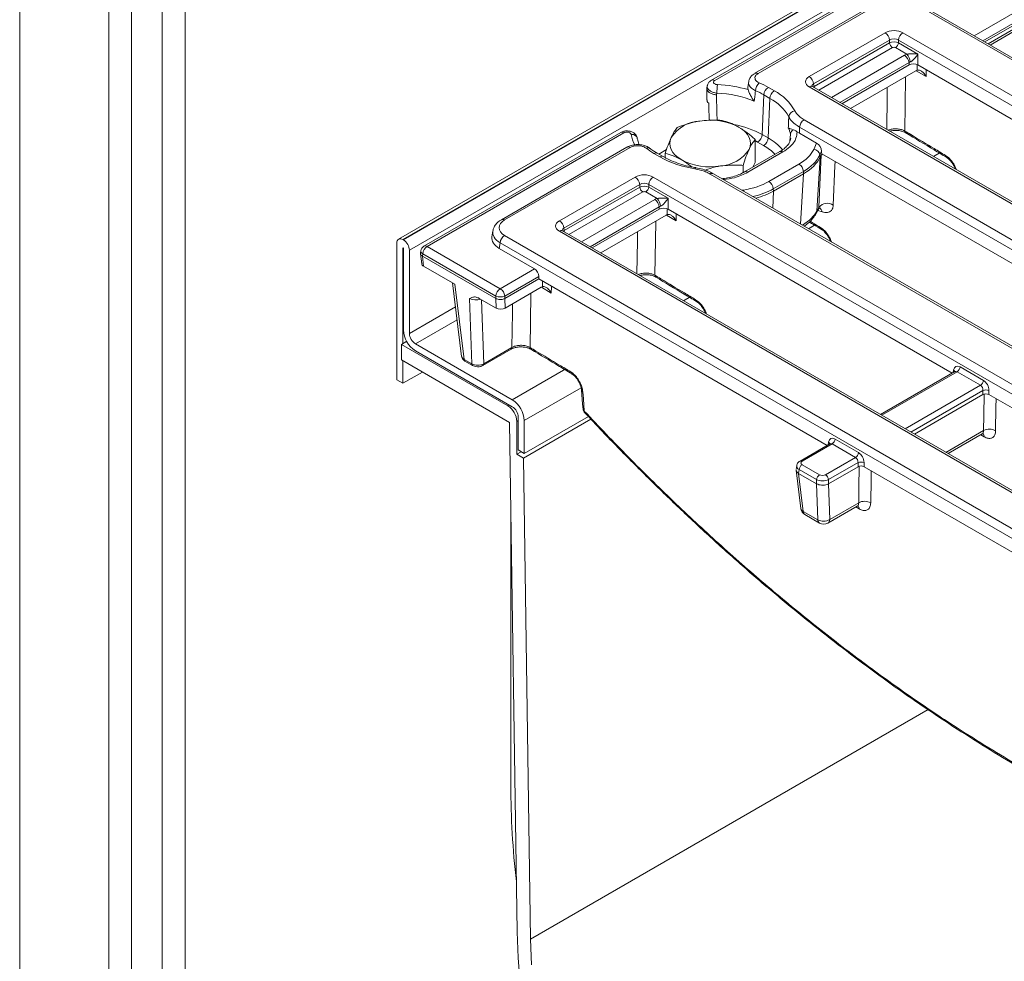
# Model space of a CAD drawing. Units: millimetres. Extents: x -650 to 6636, y -324 to 3696.
# Drawn here: x 2299 to 2686, y 1062 to 1432 of the extents above; entities that cross this region are included whole.
import ezdxf

# ---------------------------------------------------------------- set-up
doc = ezdxf.new("R2010")
doc.units = ezdxf.units.MM
doc.header["$LTSCALE"] = 10

msp = doc.modelspace()

# ---------------------------------------------------------------- linework, layer by layer
at = {"color": 7, "linetype": 'Continuous', "lineweight": 15}
for p, q in [((3625.561, 2024.981), (2448.228, 1345.321)), ((3627.227, 2024.816), (2449.895, 1345.156)), ((2450.13, 1345.02), (3627.463, 2024.68)), ((3629.82, 2020.597), (2452.487, 1340.937)), ((2928.397, 1614.004), (2571.228, 1407.814)), ((2929.647, 1613.88), (2572.478, 1407.691)), ((2299.259, 1606.407), (2299.259, 994.896)), ((2334.259, 994.896), (2334.259, 1606.407)), ((2343.259, 994.896), (2343.259, 1606.407)), ((2355.259, 1606.407), (2355.259, 994.896)), ((2364.259, 1606.407), (2364.259, 994.896)), ((2637.62, 1438.981), (2588.274, 1410.495)), ((2638.869, 1438.858), (2589.524, 1410.371)), ((3054.149, 1205.222), (2649.436, 1438.858)), ((3055.399, 1205.346), (2650.686, 1438.981)), ((2678.695, 1422.812), (2706.81, 1439.043)), ((2680.785, 1421.605), (2706.979, 1436.727)), ((2609.62, 1409.214), (2639.452, 1426.436)), ((2646.496, 1426.436), (3032.631, 1203.525)), ((2641.213, 1423.556), (2611.381, 1406.334)), ((2611.529, 1405.357), (2641.213, 1422.494)), ((2641.213, 1422.494), (2641.213, 1423.556)), ((2648.031, 1417.993), (2643.561, 1420.573)), ((3030.87, 1200.645), (2644.735, 1423.556)), ((2644.735, 1423.556), (2644.735, 1422.494)), ((2644.735, 1422.494), (2652.395, 1418.071)), ((2652.395, 1418.071), (2652.395, 1413.76)), ((2622.519, 1398.547), (2648.873, 1413.76)), ((2648.873, 1413.76), (2648.873, 1414.694)), ((2763.98, 1349.344), (2652.395, 1413.76)), ((2625.87, 1396.612), (2651.57, 1411.448)), ((2651.57, 1411.448), (2652.046, 1411.67)), ((2569.573, 1405.706), (2569.374, 1404.687)), ((2585.871, 1407.371), (2585.54, 1404.918)), ((2995.755, 1182.237), (2609.62, 1405.148)), ((2997.005, 1182.36), (2610.87, 1405.272)), ((2611.381, 1406.334), (2611.529, 1405.357)), ((2569.339, 1404.427), (2569.442, 1399.996)), ((2573.339, 1402.685), (2573.221, 1401.996)), ((2591.806, 1402.015), (2591.117, 1386.433)), ((2594.163, 1400.654), (2591.806, 1402.015)), ((2593.572, 1404.968), (2595.929, 1403.607)), ((2594.163, 1400.654), (2593.474, 1385.072)), ((2607.593, 1392.199), (2973.326, 1181.066)), ((2535.56, 1387.224), (2458.189, 1342.558)), ((2536.81, 1387.1), (2459.439, 1342.435)), ((2591.117, 1386.433), (2593.474, 1385.072)), ((2605.759, 1386.948), (2604.892, 1387.488)), ((2612.529, 1383.04), (2605.759, 1386.948)), ((2971.564, 1178.186), (2605.832, 1389.319)), ((2647.569, 1387.101), (2647.548, 1387.114)), ((2588.352, 1375.439), (2588.352, 1384.491)), ((2591.709, 1382.119), (2589.352, 1383.479)), ((2611.403, 1380.614), (2612.529, 1383.04)), ((2537.989, 1381.466), (2488.643, 1352.979)), ((2539.239, 1381.342), (2489.893, 1352.856)), ((2550.955, 1377.645), (2548.598, 1379.005)), ((2552.205, 1377.769), (2549.848, 1379.129)), ((2553.557, 1380.543), (2550.478, 1378.765)), ((2553.032, 1377.313), (2553.032, 1379.028)), ((2598.037, 1379.706), (2584.25, 1371.747)), ((2599.287, 1379.583), (2585.5, 1371.624)), ((2613.466, 1357.865), (2614.32, 1378.417)), ((2614.503, 1379.874), (2613.808, 1378.378)), ((2613.808, 1378.378), (2613.891, 1377.493)), ((2613.895, 1377.502), (2614.32, 1378.417)), ((2614.503, 1379.874), (2614.578, 1378.353)), ((2614.578, 1378.353), (2614.635, 1378.864)), ((2614.635, 1378.864), (2714.875, 1320.997)), ((2583.62, 1371.449), (2583.62, 1374.296)), ((2588.352, 1375.439), (2587.513, 1373.631)), ((2593.761, 1367.978), (2605.602, 1374.813)), ((2613.895, 1377.502), (2612.655, 1356.357)), ((2936.449, 1159.778), (2570.717, 1370.911)), ((2937.699, 1159.902), (2571.966, 1371.035)), ((2607.363, 1371.933), (2595.522, 1365.098)), ((2595.581, 1364.199), (2607.434, 1371.041)), ((2607.445, 1371.047), (2607.363, 1371.933)), ((2511.411, 1352.519), (2541.243, 1369.741)), ((2543.004, 1366.861), (2513.172, 1349.639)), ((2543.004, 1365.799), (2543.004, 1366.861)), ((2932.661, 1143.95), (2546.526, 1366.861)), ((2546.526, 1366.861), (2546.526, 1365.799)), ((2548.287, 1369.741), (2934.422, 1146.83)), ((2513.32, 1348.662), (2543.004, 1365.799)), ((2549.822, 1361.298), (2545.352, 1363.878)), ((2546.526, 1365.799), (2554.186, 1361.376)), ((2595.522, 1365.098), (2595.57, 1364.192)), ((2554.186, 1361.376), (2554.186, 1357.065)), ((2524.31, 1341.852), (2550.664, 1357.065)), ((2550.664, 1357.065), (2550.664, 1357.999)), ((2553.353, 1354.749), (2553.829, 1354.97)), ((2665.771, 1292.649), (2554.186, 1357.065)), ((2612.374, 1355.417), (2613.361, 1357.25)), ((2612.655, 1356.357), (2613.466, 1357.865)), ((2527.661, 1339.917), (2553.353, 1354.749)), ((2609.683, 1352.019), (2609.664, 1352.031)), ((2485.257, 1348.513), (2484.91, 1346.222)), ((2897.546, 1125.542), (2511.411, 1348.453)), ((2898.796, 1125.665), (2512.66, 1348.577)), ((2513.172, 1349.639), (2513.32, 1348.662)), ((2614.442, 1349.169), (2614.423, 1349.18)), ((2447.538, 1290.039), (2447.538, 1343.795)), ((2449.895, 1345.156), (2450.13, 1345.02)), ((2488.132, 1343.876), (2487.796, 1341.656)), ((2892.845, 1110.24), (2488.132, 1343.876)), ((2489.893, 1346.756), (2894.606, 1113.12)), ((2449.895, 1304.329), (2449.895, 1341.618)), ((2450.13, 1341.482), (2450.13, 1309.637)), ((2452.487, 1340.937), (2452.487, 1308.276)), ((2456.825, 1339.617), (2457.321, 1335.599)), ((2456.968, 1340.768), (2456.829, 1339.851)), ((2457.678, 1339.555), (2457.548, 1338.696)), ((2486.435, 1322.954), (2457.678, 1339.555)), ((2459.439, 1342.435), (2488.196, 1325.834)), ((2501.701, 1333.63), (2487.796, 1341.656)), ((2457.548, 1338.696), (2457.549, 1338.696)), ((2457.549, 1338.696), (2486.434, 1322.021)), ((2457.549, 1338.696), (2458.044, 1334.685)), ((2458.044, 1334.685), (2470.319, 1327.598)), ((2488.196, 1325.834), (2501.701, 1333.63)), ((2469.443, 1328.104), (2472.999, 1299.269)), ((2503.32, 1330.668), (2489.957, 1322.954)), ((2489.963, 1322.023), (2503.32, 1329.735)), ((2503.32, 1329.735), (2503.32, 1330.668)), ((2503.32, 1329.735), (2616.666, 1264.302)), ((2549.352, 1330.401), (2549.331, 1330.415)), ((2470.319, 1327.598), (2473.961, 1298.067)), ((2490.087, 1318.226), (2504.244, 1326.399)), ((2504.244, 1326.399), (2504.721, 1326.62)), ((2476.963, 1296.333), (2476.126, 1321.979)), ((2479.89, 1322.073), (2486.558, 1318.224)), ((2486.558, 1318.224), (2486.434, 1322.021)), ((2486.434, 1322.021), (2486.435, 1322.02)), ((2486.435, 1322.02), (2486.435, 1322.954)), ((2489.957, 1322.954), (2489.957, 1322.02)), ((2489.963, 1322.023), (2490.087, 1318.226)), ((2451.395, 1305.195), (2449.305, 1303.989)), ((2449.305, 1303.989), (2449.305, 1297.865)), ((2491.143, 1279.837), (2449.305, 1303.989)), ((2454.844, 1304.193), (2492.91, 1282.218)), ((2454.844, 1301.472), (2492.91, 1279.497)), ((2481.323, 1295.688), (2492.421, 1302.094)), ((2481.667, 1296.381), (2492.764, 1302.787)), ((2492.421, 1302.094), (2492.441, 1302.107)), ((2500.243, 1302.052), (2500.222, 1302.065)), ((2449.305, 1297.865), (2491.824, 1273.32)), ((2449.895, 1288.679), (2449.895, 1297.525)), ((2473.961, 1298.067), (2476.963, 1296.333)), ((2474.302, 1297.42), (2477.304, 1295.686)), ((2457.556, 1293.102), (2449.895, 1288.679)), ((2666.849, 1293.272), (2637.655, 1276.419)), ((2676.955, 1287.905), (2667.742, 1293.224)), ((2668.916, 1295.144), (2678.129, 1289.825)), ((2447.538, 1290.039), (2449.895, 1288.679)), ((2677.941, 1284.268), (2677.941, 1285.877)), ((2680.289, 1285.877), (2680.289, 1284.268)), ((2677.941, 1284.268), (2651, 1268.715)), ((2797.764, 1216.451), (2680.289, 1284.268)), ((2494.678, 1260.784), (2494.678, 1273.713)), ((2495.267, 1275.414), (2495.267, 1262.486)), ((2497.292, 1259.275), (2523.822, 1274.591)), ((2522.812, 1275.666), (2497.624, 1261.125)), ((2497.624, 1274.053), (2497.624, 1261.125)), ((2491.824, 1273.32), (2494.822, 1073.238)), ((2619.812, 1266.796), (2629.025, 1261.478)), ((2664.26, 1261.06), (2677.624, 1268.775)), ((2495.267, 1262.486), (2497.624, 1261.125)), ((2617.744, 1264.924), (2606.014, 1258.152)), ((2618.638, 1264.876), (2606.847, 1258.07)), ((2627.851, 1259.558), (2618.638, 1264.876)), ((2496.446, 1261.805), (2494.678, 1260.784)), ((2497.292, 1259.275), (2494.678, 1260.784)), ((2500.124, 1070.283), (2497.292, 1259.275)), ((2616.06, 1252.751), (2627.851, 1259.558)), ((2604.485, 1254.54), (2606.333, 1239.558)), ((2604.718, 1256.364), (2604.489, 1254.851)), ((2605.673, 1254.794), (2605.449, 1253.315)), ((2612.538, 1250.831), (2605.673, 1254.794)), ((2606.847, 1256.714), (2613.712, 1252.751)), ((2628.836, 1257.529), (2617.234, 1250.831)), ((2628.836, 1255.92), (2617.241, 1249.227)), ((2628.836, 1255.92), (2628.836, 1257.529)), ((2631.184, 1257.529), (2631.184, 1255.92)), ((2631.184, 1255.92), (2748.659, 1188.104)), ((2605.451, 1253.314), (2605.449, 1253.315)), ((2612.537, 1249.223), (2605.451, 1253.314)), ((2605.451, 1253.314), (2607.293, 1238.374)), ((2612.538, 1249.222), (2612.538, 1250.831)), ((2617.234, 1250.831), (2617.234, 1249.223)), ((2612.538, 1249.222), (2612.537, 1249.223)), ((2612.999, 1235.08), (2612.537, 1249.223)), ((2617.241, 1249.227), (2617.701, 1235.171)), ((2492.321, 1240.12), (2492.321, 1130.675)), ((2617.013, 1233.786), (2628.515, 1240.426)), ((2617.701, 1235.171), (2629.088, 1241.745)), ((2607.293, 1238.374), (2612.999, 1235.08)), ((2607.974, 1237.079), (2613.68, 1233.786))]:
    msp.add_line(p, q, dxfattribs=at)
at = {"color": 8, "linetype": 'Continuous', "lineweight": 15}
for p, q in [((2674.511, 1425.227), (2705.19, 1442.938)), ((2706.81, 1439.976), (2677.886, 1423.279)), ((2679.929, 1422.1), (2707.534, 1438.036)), ((2642.387, 1420.573), (2613.375, 1403.825)), ((2618.336, 1400.962), (2647.112, 1417.574)), ((2648.873, 1414.694), (2621.711, 1399.013)), ((2655.575, 1409.193), (2651.708, 1411.512)), ((2570.297, 1392.327), (2570.824, 1391.941)), ((2602.063, 1383.773), (2602.278, 1386.606)), ((2602.136, 1384.943), (2602.278, 1386.606)), ((2589.352, 1383.479), (2588.352, 1384.027)), ((2658.469, 1377.793), (2661.317, 1379.438)), ((2606.271, 1351.231), (2607.434, 1371.041)), ((2544.178, 1363.878), (2515.166, 1347.13)), ((2583.2, 1364.55), (2583.713, 1364.629)), ((2595.581, 1364.199), (2595.352, 1357.535)), ((2520.126, 1344.267), (2548.903, 1360.879)), ((2550.664, 1357.999), (2523.501, 1342.318)), ((2557.358, 1352.493), (2553.491, 1354.813)), ((2614.708, 1356.049), (2613.035, 1356.644)), ((2609.364, 1349.446), (2611.714, 1350.802)), ((2450.1, 1341.736), (2449.895, 1341.618)), ((2508.249, 1324.144), (2504.382, 1326.463)), ((2480.846, 1321.521), (2481.667, 1296.381)), ((2560.259, 1321.098), (2563.1, 1322.738)), ((2452.487, 1308.276), (2470.599, 1318.731)), ((2471.225, 1313.65), (2454.844, 1304.193)), ((2492.91, 1282.218), (2513.992, 1294.388)), ((2667.742, 1293.224), (2638.143, 1276.137)), ((2666.23, 1292.914), (2666.38, 1293.906)), ((2519.987, 1286.963), (2497.624, 1274.053)), ((2647.356, 1270.818), (2676.955, 1287.905)), ((2677.941, 1285.877), (2649.606, 1269.519)), ((2491.732, 1280.177), (2491.143, 1279.837)), ((2494.678, 1273.713), (2495.267, 1274.053)), ((2663.403, 1261.555), (2678.196, 1270.095)), ((2678.398, 1267.705), (2677.093, 1268.469)), ((2617.125, 1264.567), (2617.275, 1265.559)), ((2629.289, 1239.355), (2627.984, 1240.119)), ((2500.124, 1070.283), (2656.349, 1160.47))]:
    msp.add_line(p, q, dxfattribs=at)
at = {"color": 8, "linetype": 'Continuous', "lineweight": 15, "flags": 128}
for points in [[(2652.046, 1411.67), (2652.047, 1411.724), (2652.075, 1413.604), (2652.079, 1413.866)], [(2647.542, 1409.123), (2647.535, 1408.691), (2647.225, 1387.817)], [(2655.616, 1411.901), (2655.613, 1411.704), (2655.575, 1409.193)], [(2611.639, 1404.828), (2611.568, 1405.087), (2611.529, 1405.357)], [(2573.221, 1401.996), (2573.362, 1394.944), (2573.419, 1392.063)], [(2640.098, 1388.398), (2640.292, 1401.42), (2640.345, 1404.969)], [(2619.794, 1375.886), (2619.722, 1374.15), (2619.078, 1358.656)], [(2565.027, 1373.413), (2564.99, 1373.414), (2564.873, 1373.357), (2564.747, 1373.214), (2564.616, 1372.989)], [(2583.898, 1364.147), (2583.832, 1364.337), (2583.713, 1364.629)], [(2553.829, 1354.97), (2553.83, 1355.024), (2553.858, 1356.905), (2553.862, 1357.174)], [(2557.399, 1355.211), (2557.396, 1355.004), (2557.358, 1352.493)], [(2549.325, 1352.423), (2549.318, 1351.991), (2549.007, 1331.117)], [(2513.43, 1348.133), (2513.359, 1348.392), (2513.32, 1348.662)], [(2541.881, 1331.708), (2542.075, 1344.721), (2542.128, 1348.269)], [(2504.721, 1326.62), (2504.722, 1326.675), (2504.75, 1328.555), (2504.755, 1328.906)], [(2500.216, 1324.074), (2500.21, 1323.641), (2499.899, 1302.768)], [(2508.29, 1326.866), (2508.287, 1326.654), (2508.249, 1324.144)], [(2492.764, 1302.787), (2492.967, 1316.371), (2493.02, 1319.919)], [(2683.115, 1282.636), (2683.064, 1279.341), (2682.919, 1270.04)], [(2521.205, 1277.764), (2521.149, 1277.594), (2521.139, 1277.456), (2521.175, 1277.355), (2521.181, 1277.348)], [(2634.007, 1254.291), (2633.955, 1250.991), (2633.811, 1241.69)]]:
    msp.add_lwpolyline(points, dxfattribs=at)
at = {"color": 7, "linetype": 'Continuous', "lineweight": 15, "flags": 128}
for points in [[(2570.297, 1392.327), (2570.18, 1397.289), (2570.147, 1398.713)], [(2581.888, 1389.377), (2583.254, 1388.479), (2584.404, 1387.484), (2585.32, 1386.412), (2585.986, 1385.28), (2586.39, 1384.107), (2586.525, 1382.914), (2586.39, 1381.721), (2585.986, 1380.548)], [(2559.496, 1376.451), (2558.131, 1377.35), (2556.98, 1378.344), (2556.064, 1379.416), (2555.398, 1380.548), (2554.994, 1381.721), (2554.859, 1382.914), (2554.994, 1384.107), (2555.398, 1385.28)], [(2520.178, 1285.953), (2520.573, 1280.635), (2520.742, 1278.356)], [(2520.642, 1285.361), (2520.845, 1282.62), (2521.205, 1277.764)], [(2678.196, 1270.095), (2678.288, 1275.995), (2678.421, 1284.545)], [(2629.088, 1241.745), (2629.179, 1247.645), (2629.312, 1256.195)], [(2494.822, 1073.238), (2495.184, 1063.003), (2495.967, 1052.558)], [(2500.485, 1060.193), (2500.124, 1070.283)]]:
    msp.add_lwpolyline(points, dxfattribs=at)
at = {"color": 7, "linetype": 'Continuous', "lineweight": 15}
for centre, radius, start, end in [((2637.348, 1423.171), 3.884, 5.689, 57.19914), ((2648.6, 1423.171), 3.884, 122.80086, 174.311), ((2643.79, 1422.75), 2.59, 185.689, 237.19914), ((2642.158, 1422.75), 2.59, 302.80086, 354.311), ((2645.008, 1414.309), 3.884, 5.689, 57.19914), ((2644.342, 1414.616), 5.001, 3.74403, 42.47085), ((2607.516, 1405.949), 3.884, 5.689, 57.19914), ((2604.466, 1402.587), 31.127, 173.60135, 179.82036), ((2571.469, 1355.907), 50.192, 73.66142, 87.6438), ((2592.987, 1403.407), 4.479, 131.83329, 176.87644), ((2576.963, 1376.057), 33.342, 60.12449, 66.98328), ((2571.762, 1358.841), 43.872, 68.2172, 87.94044), ((2576.502, 1375.373), 30.725, 60.12449, 66.98328), ((2595.664, 1401.713), 3.869, 122.73408, 175.53351), ((2598.021, 1400.352), 3.869, 122.73408, 175.53351), ((2586.669, 1386.071), 19.831, 29.11904, 62.16566), ((2585.631, 1384.494), 18.274, 29.11904, 62.16566), ((2604.345, 1392.961), 2.783, 97.25488, 171.19629), ((2567.46, 1377.315), 14.454, 93.4335, 146.56112), ((2570.719, 1367.791), 24.305, 62.64283, 99.7711), ((2609.697, 1388.934), 3.884, 122.80086, 174.311), ((2536.079, 1386.093), 1.244, 54.01818, 114.67136), ((2539.948, 1384.3), 2.213, 9.5961, 97.97514), ((2587.259, 1386.734), 3.869, 302.73408, 355.53351), ((2591.687, 1384.371), 10.824, 11.91619, 25.97518), ((2604.459, 1386.364), 2.195, 118.48963, 173.69346), ((2589.617, 1385.374), 3.869, 302.73408, 355.53351), ((2561.889, 1402.17), 26.706, 232.20142, 240.15476), ((2573.924, 1388.513), 14.454, 273.4335, 326.56112), ((2611.083, 1377.857), 2.775, 10.82157, 83.37581), ((2663.999, 1378.197), 0.813, 176.57324, 236.48735), ((2570.812, 1413.539), 41.021, 241.04813, 261.31174), ((2570.665, 1398.038), 24.305, 242.64283, 279.7711), ((2603.497, 1371.548), 3.884, 5.689, 57.19914), ((2539.138, 1366.476), 3.884, 5.689, 57.19914), ((2550.391, 1366.476), 3.884, 122.80086, 174.311), ((2591.657, 1364.713), 3.884, 5.689, 57.19914), ((2545.581, 1366.055), 2.59, 185.689, 237.19914), ((2543.949, 1366.055), 2.59, 302.80086, 354.311), ((2546.799, 1357.614), 3.884, 5.689, 57.19914), ((2546.133, 1357.921), 5.001, 3.74403, 42.47085), ((2616.679, 1355.371), 4.067, 53.86068, 142.18385), ((2509.306, 1349.254), 3.884, 5.689, 57.19914), ((2448.975, 1344.028), 1.456, 50.79671, 189.21404), ((2447.37, 1340.705), 5.123, 2.60548, 57.39452), ((2491.998, 1343.491), 3.884, 122.80086, 174.311), ((2450.477, 1341.648), 0.583, 142.80832, 183.01225), ((2448.792, 1341.451), 1.339, 1.31186, 24.25619), ((2459.439, 1340.393), 2.5, 119.99731, 171.38371), ((2461.544, 1339.17), 3.884, 122.80086, 174.311), ((2490.301, 1322.569), 3.884, 122.80086, 174.311), ((2486.092, 1322.569), 3.884, 5.689, 57.19914), ((2488.196, 1327.201), 4.598, 247.47874, 292.52126), ((2565.782, 1321.497), 0.813, 176.57324, 236.48735), ((2460.365, 1310.102), 10.245, 182.60548, 237.39452), ((2457.605, 1308.509), 5.123, 182.60548, 237.39452), ((2474.737, 1298.062), 0.776, 179.64951, 235.89625), ((2516.674, 1293.148), 0.813, 176.57324, 236.48735), ((2666.34, 1295.401), 2.59, 302.80086, 354.311), ((2675.552, 1290.082), 2.59, 302.80086, 354.311), ((2679.115, 1283.045), 3.065, 67.47874, 112.52126), ((2487.39, 1273.588), 10.245, 2.60548, 57.39452), ((2487.002, 1273.364), 7.684, 2.60548, 57.39452), ((2490.15, 1275.181), 5.123, 2.60548, 57.39452), ((2522.404, 1278.479), 1.667, 184.24034, 223.11829), ((2680.51, 1265.921), 4.772, 59.67337, 119.00406), ((2617.235, 1267.053), 2.59, 302.80086, 354.311), ((2626.448, 1261.735), 2.59, 302.80086, 354.311), ((2608.25, 1254.538), 2.59, 122.80086, 174.311), ((2630.01, 1254.698), 3.065, 67.47874, 112.52126), ((2615.115, 1250.575), 2.59, 122.80086, 174.311), ((2614.657, 1250.575), 2.59, 5.689, 57.19914), ((2609.641, 1239.966), 3.333, 187.02965, 240.00269), ((2631.401, 1237.571), 4.772, 59.67337, 119.00406), ((2615.273, 1239.082), 4.603, 240.39622, 301.83251), ((2615.347, 1236.672), 3.333, 240.00269, 299.99731), ((2829.86, 1131.493), 337.54, 180.13883, 186.55428)]:
    msp.add_arc(centre, radius, start, end, dxfattribs=at)
at = {"color": 8, "linetype": 'Continuous', "lineweight": 15}
for centre, radius, start, end in [((2588.795, 1409.395), 1.219, 53.2358, 114.24216), ((2571.747, 1406.684), 1.244, 54.02515, 114.59298), ((2610.347, 1404.179), 1.211, 64.41317, 126.89728), ((2573.584, 1354.785), 36.18, 61.01418, 79.69375), ((2551.297, 1388.146), 11.773, 188.07894, 209.28877), ((2648.053, 1387.772), 0.829, 176.9062, 232.48791), ((2582.349, 1365.433), 19.132, 43.65888, 60.71136), ((2583.984, 1367.816), 19.694, 39.62923, 61.19085), ((2538.508, 1380.336), 1.244, 54.01818, 114.67136), ((2546.231, 1379.728), 1.516, 57.12342, 117.92217), ((2549.328, 1378.004), 1.239, 65.2021, 126.10836), ((2598.56, 1378.62), 1.206, 52.95922, 115.73033), ((2551.686, 1376.643), 1.24, 65.38614, 126.09179), ((2571.447, 1369.905), 1.244, 65.32864, 125.98182), ((2584.776, 1370.669), 1.198, 52.83031, 117.04752), ((2610.233, 1356.567), 2.431, 331.7257, 355.0443), ((2612.45, 1355.731), 2.28, 8.03971, 55.07041), ((2489.163, 1351.849), 1.244, 54.02136, 114.63556), ((2512.138, 1347.484), 1.211, 64.41317, 126.89728), ((2614.898, 1349.849), 0.82, 176.71929, 234.57497), ((2458.256, 1340.708), 1.29, 177.34756, 243.37748), ((2458.709, 1341.428), 1.244, 54.01818, 114.67136), ((2549.836, 1331.073), 0.829, 176.9062, 232.48791), ((2491.956, 1302.754), 0.809, 306.87383, 2.34572), ((2500.727, 1302.723), 0.829, 176.9062, 232.48791), ((2477.739, 1296.329), 0.776, 179.65039, 235.88441), ((2480.868, 1296.346), 0.8, 304.725, 2.51999), ((2665.968, 1293.122), 0.886, 358.43542, 62.28962), ((2520.94, 1286.071), 0.77, 188.13573, 247.24346), ((2521.505, 1278.477), 0.773, 188.9381, 247.17838), ((2676.549, 1267.745), 1.849, 358.77468, 39.70853), ((2616.863, 1264.774), 0.886, 358.43542, 62.28962), ((2606.36, 1257.399), 0.829, 54.01851, 114.66775), ((2607.915, 1239.86), 1.611, 190.77617, 247.27097), ((2627.441, 1239.395), 1.849, 358.77468, 39.70853), ((2608.844, 1238.364), 1.551, 179.64951, 235.89625), ((2614.55, 1235.07), 1.551, 179.64951, 235.89625), ((2616.102, 1235.101), 1.6, 304.71504, 2.52078)]:
    msp.add_arc(centre, radius, start, end, dxfattribs=at)
at = {"color": 7, "linetype": 'Continuous', "lineweight": 15}
for centre, major_axis, ratio, start_param, end_param in [((2642.974, 1424.372), (5, 0), 0.5816896, 0.7891963, 2.3523964), ((2642.974, 1422.33), (2.5, 0), 0.6907243, 0.7891963, 2.3523964), ((2642.974, 1421.59), (2.5, 0), 0.5089998, 0.7891963, 2.3523964), ((2642.974, 1420.229), (0.833, 0), 0.5816896, 0.7891963, 2.3523964), ((2650.634, 1415.51), (5, 0), 0.5816896, 2.1183514, 2.3523964), ((2650.634, 1413.468), (2.5, 0), 0.6907243, 2.1183514, 2.3523964), ((2650.634, 1412.728), (2.5, 0), 0.5816896, 0.7891963, 2.3523964), ((2613.196, 1407.181), (5.038, 0), 0.5729191, 2.3599926, 3.9231927), ((2576.136, 1205.75), (23.521, 332.133), 0.0601907, 5.2937017, 5.3022443), ((2612.463, 1380.858), (-1.512, 2.312), 0.5938553, 3.9340406, 5.4175705), ((2589.598, 1384.014), (22.569, -0.069), 0.5761026, 5.5023313, 6.0238911), ((2589.598, 1381.973), (25.061, 0.177), 0.5726581, 5.4961866, 6.0177464), ((2589.698, 1380.902), (25.045, 0.428), 0.5691008, 5.4901309, 6.0116907), ((2598.127, 1524.569), (-15.13, 147.724), 0.053127, 3.2300155, 3.2306678), ((2544.765, 1367.677), (5, 0), 0.5816896, 0.7891963, 2.3523964), ((2598.127, 1524.569), (-8.229, 153.864), 0.1183258, 3.201644, 3.2022963), ((2544.765, 1365.635), (2.5, 0), 0.6907243, 0.7891963, 2.3523964), ((2577.823, 1377.216), (22.523, -0.069), 0.5784608, 4.9787578, 5.5003176), ((2544.765, 1364.895), (2.5, 0), 0.5089998, 0.7891963, 2.3523964), ((2544.765, 1363.534), (0.833, 0), 0.5816896, 0.7891963, 2.3523964), ((2577.881, 1374.08), (25.015, 0.227), 0.5651726, 5.1532895, 5.4927007), ((2582.747, 1515.69), (-11.79, 151.828), 0.121137, 3.1988026, 3.1994549), ((2552.425, 1358.815), (5, 0), 0.5816896, 2.1183514, 2.3523964), ((2552.425, 1356.773), (2.5, 0), 0.6907243, 2.1183514, 2.3523964), ((2552.425, 1356.033), (2.5, 0), 0.5816896, 0.7891963, 2.3523964), ((2495.257, 1349.806), (7.557, 0), 0.5729191, 2.3599926, 3.9231927), ((2514.987, 1350.486), (5.038, 0), 0.5729191, 2.3599926, 3.9231927), ((2494.948, 1345.723), (10.076, 0), 0.5729191, 3.0549973, 3.9231927), ((2459.826, 1335.704), (2.512, 0.005), 0.5746571, 3.2111197, 3.9222915), ((2501.546, 1331.499), (-1.068, 2.266), 0.625261, 4.066291, 5.5498208), ((2487.757, 1336.64), (-2.112, 14.65), 0.1287063, 3.1899821, 3.1930112), ((2488.325, 1319.253), (2.501, 0.005), 0.5799235, 3.9268083, 5.4930433), ((2476.323, 1299.543), (3.331, 0.204), 0.5859135, 3.1776571, 3.8888289), ((2479.315, 1297.816), (3.333, 0.054), 0.6173715, 3.91921, 5.4854449), ((2668.71, 1292.303), (-1.425, 3.021), 0.625261, 5.5498208, 7.0333507), ((2677.923, 1286.985), (-1.425, 3.021), 0.625261, 4.066291, 5.5498208), ((2676.749, 1286.425), (-0.563, 1.585), 0.6659937, 4.1364661, 5.619996), ((2679.115, 1283.58), (1.667, 0), 0.5816896, 0.7891963, 2.3523964), ((2619.606, 1263.956), (-1.425, 3.021), 0.625261, 5.5498208, 7.0333507), ((2608.039, 1257.392), (1.679, 0), 0.5729191, 2.3599926, 3.9231927), ((2627.644, 1258.078), (-0.563, 1.585), 0.6659937, 4.1364661, 5.619996), ((2628.818, 1258.637), (-1.425, 3.021), 0.625261, 4.066291, 5.5498208), ((2630.01, 1255.232), (1.667, 0), 0.5816896, 0.7891963, 2.3523964), ((2614.886, 1252.079), (3.333, 0), 0.5271723, 3.9307889, 5.493989), ((2614.886, 1253.44), (1.667, 0), 0.5816896, 3.9307889, 5.493989), ((2614.3, 1268.715), (-2.816, 19.533), 0.1287063, 3.1899821, 3.1930112)]:
    msp.add_ellipse(centre, major_axis=major_axis, ratio=ratio, start_param=start_param, end_param=end_param, dxfattribs=at)
at = {"color": 8, "linetype": 'Continuous', "lineweight": 15}
for centre, major_axis, ratio, start_param, end_param in [((2613.196, 1405.14), (2.549, -0.364), 0.5566104, 2.4393815, 3.3076947), ((2613.299, 1404.459), (2.49, 0.25), 0.574868, 2.3023284, 2.5216912), ((2577.823, 1375.175), (25.02, 0.076), 0.5718584, 5.1113286, 5.4964426), ((2588.296, 1357.011), (25.134, 3.11), 0.4665523, 5.4897309, 5.9699693), ((2495.257, 1347.764), (10.036, -0.374), 0.5745518, 3.053963, 3.944616), ((2514.987, 1348.445), (2.549, -0.364), 0.5566104, 2.4393815, 3.3076947), ((2515.09, 1347.764), (2.49, 0.25), 0.574868, 2.3023284, 2.5216912), ((2478.488, 1323.13), (3.336, -0.072), 0.5047861, 3.936561, 5.3574713), ((2667.536, 1291.744), (-0.563, 1.585), 0.6659937, 5.619996, 6.4053129), ((2618.432, 1263.396), (-0.563, 1.585), 0.6659937, 5.619996, 6.4053129), ((2608.039, 1256.031), (3.33, -0.25), 0.5751075, 3.0897335, 3.9663249)]:
    msp.add_ellipse(centre, major_axis=major_axis, ratio=ratio, start_param=start_param, end_param=end_param, dxfattribs=at)
at = {"color": 7, "linetype": 'Continuous', "lineweight": 15}
for points, knots in [([(2648.031, 1417.993), (2648.206, 1418.016), (2648.435, 1418.046), (2648.931, 1418.095), (2649.692, 1418.147), (2650.895, 1418.168), (2651.813, 1418.126), (2652.33, 1418.078), (2652.391, 1418.072), (2652.395, 1418.071)], [0, 0, 0, 0, 0.10094271, 0.13277963, 0.29168915, 0.56630472, 0.94822651, 0.99641943, 1, 1, 1, 1]), ([(2652.395, 1418.071), (2652.393, 1418.068), (2652.361, 1418.017), (2652.085, 1417.587), (2651.541, 1416.843), (2650.712, 1415.934), (2650.093, 1415.403), (2649.67, 1415.109), (2649.462, 1415.006), (2649.333, 1414.943)], [0, 0, 0, 0, 0.0033069, 0.0512248, 0.4286931, 0.700317, 0.8593848, 0.9122188, 1, 1, 1, 1]), ([(2588.323, 1410.447), (2588.03, 1410.293), (2587.29, 1409.902), (2586.48, 1408.926), (2585.933, 1407.943), (2585.906, 1407.335), (2585.9, 1407.188)], [0, 0, 0, 0, 0.2259588, 0.5706498, 0.8958777, 1, 1, 1, 1]), ([(2589.524, 1410.371), (2589.203, 1410.142), (2588.587, 1409.701), (2588.245, 1408.87), (2588.37, 1408.057), (2588.949, 1407.293), (2589.65, 1406.927), (2590, 1406.745)], [0, 0, 0, 0, 0.2132287, 0.4088857, 0.6053767, 0.8027056, 1, 1, 1, 1]), ([(2652.046, 1411.67), (2652.247, 1411.707), (2652.648, 1411.782), (2653.433, 1411.533), (2654.376, 1410.899), (2655.109, 1410.018), (2655.481, 1409.375), (2655.573, 1409.197), (2655.575, 1409.193)], [0, 0, 0, 0, 0.1598815, 0.3188151, 0.5596485, 0.8816756, 0.9970727, 1, 1, 1, 1]), ([(2571.244, 1407.791), (2570.952, 1407.603), (2570.329, 1407.204), (2569.74, 1406.383), (2569.634, 1405.77), (2569.596, 1405.548)], [0, 0, 0, 0, 0.3607887, 0.7678053, 1, 1, 1, 1]), ([(2572.478, 1407.691), (2572.386, 1407.629), (2572.173, 1407.487), (2571.991, 1407.204), (2571.97, 1406.88), (2572.141, 1406.566), (2572.486, 1406.304), (2572.968, 1406.114), (2573.344, 1406.075), (2573.533, 1406.056)], [0, 0, 0, 0, 0.111125, 0.257526, 0.4035547, 0.5505295, 0.6993864, 0.8497221, 1, 1, 1, 1]), ([(2610.87, 1405.272), (2610.787, 1405.327), (2610.596, 1405.452), (2610.584, 1405.476), (2610.577, 1405.49)], [0, 0, 0, 0, 0.43652884, 1, 1, 1, 1]), ([(2573.221, 1401.996), (2573.208, 1401.998), (2572.938, 1402.025), (2572.208, 1402.139), (2571.11, 1402.481), (2570.083, 1403.078), (2569.482, 1403.796), (2569.266, 1404.367), (2569.39, 1404.647), (2569.408, 1404.689)], [0, 0, 0, 0, 0.005894, 0.1224788, 0.3335275, 0.543725, 0.7533575, 0.9629508, 1, 1, 1, 1]), ([(2585.589, 1404.072), (2585.507, 1404.352), (2585.425, 1404.638), (2585.543, 1404.912), (2585.546, 1404.917)], [0, 0, 0, 0, 0.9796539, 1, 1, 1, 1]), ([(2585.589, 1404.072), (2585.669, 1403.797), (2585.867, 1403.123), (2586.631, 1401.502), (2587.468, 1400.263), (2588.038, 1399.585), (2588.043, 1399.581)], [0, 0, 0, 0, 0.2197173, 0.5384036, 0.9966952, 1, 1, 1, 1]), ([(2588.515, 1403.652), (2588.432, 1402.938), (2588.275, 1401.581), (2588.117, 1400.224), (2588.043, 1399.581)], [0, 0, 0, 0, 0.52616203, 1, 1, 1, 1]), ([(2570.147, 1398.713), (2569.913, 1398.954), (2569.523, 1399.357), (2569.515, 1399.815), (2569.511, 1400)], [0, 0, 0, 0, 0.5973828, 1, 1, 1, 1]), ([(2603.994, 1395.721), (2604.247, 1395.285), (2605.007, 1393.976), (2606.558, 1392.91), (2607.593, 1392.199)], [0, 0, 0, 0, 0.3328942, 1, 1, 1, 1]), ([(2566.594, 1391.743), (2565.928, 1391.628), (2562.941, 1391.113), (2560.028, 1390.049), (2557.764, 1389.223)], [0, 0, 0, 0, 0.22288753, 1, 1, 1, 1]), ([(2575.424, 1391.954), (2574.85, 1392.002), (2571.976, 1392.239), (2568.987, 1391.964), (2566.594, 1391.743)], [0, 0, 0, 0, 0.1995758, 1, 1, 1, 1]), ([(2581.888, 1389.377), (2581.735, 1389.464), (2580.574, 1390.124), (2578.387, 1391.135), (2576.418, 1391.679), (2575.424, 1391.954)], [0, 0, 0, 0, 0.07009183, 0.53078536, 1, 1, 1, 1]), ([(2601.418, 1389.111), (2601.446, 1389.786), (2601.506, 1391.211), (2601.564, 1392.637), (2601.595, 1393.387)], [0, 0, 0, 0, 0.4738268, 1, 1, 1, 1]), ([(2605.832, 1389.319), (2604.614, 1390.141), (2602.789, 1391.374), (2601.893, 1392.884), (2601.595, 1393.387)], [0, 0, 0, 0, 0.6671836, 1, 1, 1, 1]), ([(2542.054, 1384.79), (2542.036, 1385.004), (2541.987, 1385.585), (2541.458, 1386.401), (2540.635, 1387.153), (2539.531, 1387.67), (2538.185, 1387.897), (2536.766, 1387.789), (2535.953, 1387.395), (2535.574, 1387.211)], [0, 0, 0, 0, 0.079747, 0.2160865, 0.3510842, 0.4990445, 0.6646136, 0.8437093, 1, 1, 1, 1]), ([(2539.641, 1386.491), (2539.619, 1386.574), (2539.568, 1386.764), (2539.309, 1387.029), (2538.894, 1387.248), (2538.372, 1387.376), (2537.807, 1387.395), (2537.249, 1387.308), (2536.956, 1387.169), (2536.81, 1387.1)], [0, 0, 0, 0, 0.1149432, 0.2622576, 0.4083864, 0.5545869, 0.7021082, 0.8510845, 1, 1, 1, 1]), ([(2557.764, 1389.223), (2557.38, 1388.717), (2556.604, 1387.698), (2555.803, 1386.091), (2555.398, 1385.28)], [0, 0, 0, 0, 0.495458, 1, 1, 1, 1]), ([(2588.352, 1384.491), (2587.302, 1385.42), (2585.183, 1387.294), (2582.993, 1388.679), (2581.888, 1389.377)], [0, 0, 0, 0, 0.495458, 1, 1, 1, 1]), ([(2604.892, 1387.488), (2604.805, 1386.656), (2604.588, 1384.587), (2602.621, 1381.797), (2600.25, 1380.222), (2599.287, 1379.583)], [0, 0, 0, 0, 0.2855023, 0.7099024, 1, 1, 1, 1]), ([(2601.418, 1389.111), (2601.42, 1389.11), (2601.863, 1388.89), (2602.64, 1388.591), (2603.412, 1388.293)], [0, 0, 0, 0, 0.005269, 1, 1, 1, 1]), ([(2603.412, 1388.293), (2603.705, 1388.16), (2604.163, 1387.95), (2604.698, 1387.611), (2604.892, 1387.488)], [0, 0, 0, 0, 0.63819543, 1, 1, 1, 1]), ([(2641.274, 1387.719), (2641.557, 1387.798), (2642.314, 1388.009), (2643.76, 1388.085), (2645.363, 1387.933), (2646.712, 1387.569), (2647.289, 1387.232), (2647.53, 1387.091)], [0, 0, 0, 0, 0.1378052, 0.3693759, 0.6030584, 0.8343549, 1, 1, 1, 1]), ([(2647.225, 1387.817), (2647.995, 1387.355), (2651.845, 1385.043), (2657.165, 1381.852), (2661.719, 1379.125), (2663.188, 1378.246)], [0, 0, 0, 0, 0.1448292, 0.7241459, 1, 1, 1, 1]), ([(2647.571, 1387.104), (2651.288, 1384.867), (2656.6, 1381.671), (2661.941, 1378.491), (2663.543, 1377.537)], [0, 0, 0, 0, 0.7000028, 1, 1, 1, 1]), ([(2547.026, 1380.967), (2546.895, 1381.083), (2546.38, 1381.542), (2545.166, 1382.057), (2543.449, 1382.482), (2541.55, 1382.549), (2539.697, 1382.221), (2538.493, 1381.82), (2538.001, 1381.47), (2537.99, 1381.462)], [0, 0, 0, 0, 0.0591212, 0.2328213, 0.4189987, 0.6070179, 0.798215, 0.9951946, 1, 1, 1, 1]), ([(2545.521, 1381.067), (2545.168, 1381.288), (2544.499, 1381.709), (2543.118, 1382.026), (2541.712, 1382.074), (2540.326, 1381.858), (2539.601, 1381.514), (2539.239, 1381.342)], [0, 0, 0, 0, 0.2168487, 0.4124368, 0.6079837, 0.8040033, 1, 1, 1, 1]), ([(2542.837, 1382.441), (2542.66, 1382.829), (2542.304, 1383.615), (2542.181, 1384.391), (2542.118, 1384.784)], [0, 0, 0, 0, 0.4946579, 1, 1, 1, 1]), ([(2555.398, 1385.28), (2555.342, 1385.158), (2554.917, 1384.232), (2554.117, 1382.255), (2553.396, 1380.11), (2553.032, 1379.028)], [0, 0, 0, 0, 0.0700918, 0.5307854, 1, 1, 1, 1]), ([(2585.986, 1380.548), (2586.042, 1380.668), (2586.467, 1381.572), (2587.267, 1383.045), (2587.988, 1384.006), (2588.352, 1384.491)], [0, 0, 0, 0, 0.0700918, 0.5307854, 1, 1, 1, 1]), ([(2602.347, 1384.98), (2602.283, 1384.568), (2602.16, 1383.775), (2601.393, 1382.465), (2600.168, 1381.169), (2598.985, 1380.216), (2598.143, 1379.788), (2598.008, 1379.72)], [0, 0, 0, 0, 0.2472979, 0.4760792, 0.7193949, 0.9550554, 1, 1, 1, 1]), ([(2549.848, 1379.129), (2549.393, 1379.401), (2548.394, 1379.998), (2547.529, 1380.645), (2547.059, 1380.997)], [0, 0, 0, 0, 0.4558679, 1, 1, 1, 1]), ([(2553.032, 1379.028), (2554.082, 1378.744), (2556.201, 1378.173), (2558.391, 1377.028), (2559.496, 1376.451)], [0, 0, 0, 0, 0.495458, 1, 1, 1, 1]), ([(2583.62, 1374.296), (2584.004, 1375.447), (2584.78, 1377.769), (2585.581, 1379.616), (2585.986, 1380.548)], [0, 0, 0, 0, 0.495458, 1, 1, 1, 1]), ([(2614.32, 1378.417), (2614.337, 1378.446), (2614.377, 1378.513), (2614.471, 1378.515), (2614.534, 1378.42), (2614.578, 1378.353)], [0, 0, 0, 0, 0.1804897, 0.426756, 1, 1, 1, 1]), ([(2565.027, 1373.414), (2564.377, 1373.53), (2562.484, 1373.87), (2559.482, 1374.641), (2556.167, 1375.796), (2553.784, 1376.884), (2552.542, 1377.58), (2552.205, 1377.769)], [0, 0, 0, 0, 0.13450627, 0.39193625, 0.6487888, 0.90475904, 1, 1, 1, 1]), ([(2559.496, 1376.451), (2559.649, 1376.361), (2560.809, 1375.679), (2562.135, 1374.812), (2563.265, 1373.846), (2563.416, 1373.717)], [0, 0, 0, 0, 0.1164746, 0.882029, 1, 1, 1, 1]), ([(2574.79, 1374.085), (2577.183, 1374.306), (2580.172, 1374.581), (2583.046, 1374.344), (2583.62, 1374.296)], [0, 0, 0, 0, 0.80042415, 1, 1, 1, 1]), ([(2663.543, 1377.497), (2663.625, 1377.455), (2664.013, 1377.26), (2664.843, 1376.522), (2665.834, 1375.338), (2666.635, 1374.033), (2666.942, 1373.185), (2667.072, 1372.827)], [0, 0, 0, 0, 0.0656002, 0.3106605, 0.5593422, 0.8138211, 1, 1, 1, 1]), ([(2570.717, 1370.911), (2570.133, 1371.216), (2568.965, 1371.826), (2566.896, 1372.535), (2565.383, 1372.836), (2564.616, 1372.989)], [0, 0, 0, 0, 0.32957371, 0.65998522, 1, 1, 1, 1]), ([(2571.928, 1371.006), (2571.42, 1371.297), (2570.174, 1372.01), (2567.843, 1372.838), (2565.967, 1373.221), (2565.029, 1373.413)], [0, 0, 0, 0, 0.2563313, 0.6278862, 1, 1, 1, 1]), ([(2568.742, 1372.439), (2570.086, 1372.921), (2572.079, 1373.635), (2574.124, 1373.975), (2574.79, 1374.085)], [0, 0, 0, 0, 0.6740171, 1, 1, 1, 1]), ([(2584.218, 1371.762), (2583.693, 1371.469), (2582.505, 1370.805), (2580.221, 1369.987), (2577.699, 1369.338), (2575.932, 1369.127), (2575.129, 1369.031)], [0, 0, 0, 0, 0.2164951, 0.4906201, 0.7685829, 1, 1, 1, 1]), ([(2549.822, 1361.298), (2549.996, 1361.321), (2550.225, 1361.351), (2550.721, 1361.4), (2551.483, 1361.452), (2552.686, 1361.473), (2553.603, 1361.431), (2554.121, 1361.383), (2554.182, 1361.377), (2554.186, 1361.376)], [0, 0, 0, 0, 0.1009427, 0.1327796, 0.2916891, 0.5663047, 0.9482265, 0.9964194, 1, 1, 1, 1]), ([(2554.186, 1361.376), (2554.184, 1361.373), (2554.152, 1361.322), (2553.876, 1360.892), (2553.332, 1360.148), (2552.502, 1359.239), (2551.884, 1358.708), (2551.46, 1358.414), (2551.253, 1358.311), (2551.124, 1358.248)], [0, 0, 0, 0, 0.00330687, 0.0512248, 0.42869311, 0.70031701, 0.85938481, 0.91221876, 1, 1, 1, 1]), ([(2619.078, 1358.656), (2619.049, 1358.367), (2618.965, 1357.524), (2618.319, 1356.354), (2616.882, 1355.556), (2615.454, 1355.88), (2614.708, 1356.049)], [0, 0, 0, 0, 0.1185308, 0.3457288, 0.6577991, 1, 1, 1, 1]), ([(2553.829, 1354.97), (2554.03, 1355.008), (2554.431, 1355.082), (2555.216, 1354.834), (2556.159, 1354.2), (2556.892, 1353.319), (2557.264, 1352.676), (2557.356, 1352.498), (2557.358, 1352.493)], [0, 0, 0, 0, 0.1598815, 0.3188151, 0.5596485, 0.8816756, 0.9970727, 1, 1, 1, 1]), ([(2607.664, 1350.427), (2608.187, 1350.804), (2609.515, 1351.76), (2611.122, 1353.412), (2611.974, 1354.776), (2612.374, 1355.417)], [0, 0, 0, 0, 0.2561833, 0.6504922, 1, 1, 1, 1]), ([(2613.375, 1357.259), (2613.388, 1357.286), (2613.432, 1357.381), (2613.82, 1357.653), (2613.873, 1357.647), (2613.896, 1357.645)], [0, 0, 0, 0, 0.1880086, 0.6532712, 1, 1, 1, 1]), ([(2488.643, 1352.979), (2488.319, 1352.777), (2487.471, 1352.246), (2486.398, 1351.18), (2485.579, 1349.919), (2485.407, 1349.043), (2485.34, 1348.696)], [0, 0, 0, 0, 0.1953138, 0.5115172, 0.806627, 1, 1, 1, 1]), ([(2609.683, 1352.019), (2610.788, 1351.357), (2612.367, 1350.41), (2613.949, 1349.465), (2614.423, 1349.181)], [0, 0, 0, 0, 0.7000002, 1, 1, 1, 1]), ([(2512.66, 1348.577), (2512.577, 1348.632), (2512.387, 1348.757), (2512.375, 1348.781), (2512.368, 1348.795)], [0, 0, 0, 0, 0.4365288, 1, 1, 1, 1]), ([(2614.434, 1349.147), (2614.516, 1349.105), (2614.904, 1348.91), (2615.734, 1348.172), (2616.725, 1346.988), (2617.525, 1345.685), (2617.832, 1344.839), (2617.961, 1344.483)], [0, 0, 0, 0, 0.06566733, 0.31097819, 0.55991425, 0.81465341, 1, 1, 1, 1]), ([(2456.862, 1339.846), (2456.844, 1339.752), (2456.795, 1339.496), (2457.019, 1339.077), (2457.372, 1338.823), (2457.548, 1338.696)], [0, 0, 0, 0, 0.2259238, 0.6129865, 1, 1, 1, 1]), ([(2543.068, 1331.023), (2543.347, 1331.1), (2544.101, 1331.31), (2545.543, 1331.386), (2547.146, 1331.234), (2548.495, 1330.869), (2549.072, 1330.532), (2549.313, 1330.391)], [0, 0, 0, 0, 0.1362908, 0.3682682, 0.6023612, 0.834064, 1, 1, 1, 1]), ([(2549.007, 1331.117), (2549.777, 1330.655), (2553.628, 1328.343), (2558.948, 1325.152), (2563.502, 1322.426), (2564.971, 1321.546)], [0, 0, 0, 0, 0.1448292, 0.7241459, 1, 1, 1, 1]), ([(2549.353, 1330.404), (2553.071, 1328.167), (2558.383, 1324.971), (2563.724, 1321.792), (2565.326, 1320.838)], [0, 0, 0, 0, 0.7000028, 1, 1, 1, 1]), ([(2504.721, 1326.62), (2504.922, 1326.658), (2505.322, 1326.733), (2506.107, 1326.484), (2507.05, 1325.85), (2507.783, 1324.969), (2508.155, 1324.326), (2508.247, 1324.148), (2508.249, 1324.144)], [0, 0, 0, 0, 0.1598815, 0.3188151, 0.5596485, 0.8816756, 0.9970727, 1, 1, 1, 1]), ([(2476.126, 1321.979), (2476.128, 1321.98), (2476.506, 1322.195), (2477.265, 1322.575), (2478.547, 1322.694), (2479.494, 1322.256), (2479.89, 1322.073)], [0, 0, 0, 0, 0.0022905, 0.3799796, 0.7409447, 1, 1, 1, 1]), ([(2486.435, 1322.02), (2486.572, 1321.952), (2486.919, 1321.778), (2487.621, 1321.618), (2488.467, 1321.591), (2489.302, 1321.721), (2489.739, 1321.92), (2489.957, 1322.02)], [0, 0, 0, 0, 0.1397326, 0.3539641, 0.5687722, 0.7844034, 1, 1, 1, 1]), ([(2565.326, 1320.797), (2565.408, 1320.756), (2565.796, 1320.56), (2566.625, 1319.822), (2567.616, 1318.639), (2568.416, 1317.337), (2568.721, 1316.493), (2568.85, 1316.139)], [0, 0, 0, 0, 0.0657346, 0.3112966, 0.5604875, 0.8154874, 1, 1, 1, 1]), ([(2492.417, 1302.073), (2492.724, 1302.236), (2493.383, 1302.586), (2494.808, 1302.925), (2496.426, 1303.042), (2498.04, 1302.882), (2499.386, 1302.52), (2499.963, 1302.182), (2500.204, 1302.042)], [0, 0, 0, 0, 0.1532952, 0.3291935, 0.5093605, 0.6911707, 0.8711245, 1, 1, 1, 1]), ([(2492.764, 1302.787), (2493.2, 1302.989), (2494.072, 1303.394), (2495.739, 1303.651), (2497.433, 1303.601), (2498.882, 1303.279), (2499.599, 1302.919), (2499.899, 1302.768)], [0, 0, 0, 0, 0.2119195, 0.4237912, 0.6355292, 0.8474005, 1, 1, 1, 1]), ([(2499.899, 1302.768), (2500.669, 1302.305), (2504.519, 1299.993), (2509.84, 1296.802), (2514.393, 1294.076), (2515.862, 1293.196)], [0, 0, 0, 0, 0.1448292, 0.7241459, 1, 1, 1, 1]), ([(2500.245, 1302.054), (2503.963, 1299.817), (2509.274, 1296.621), (2514.615, 1293.442), (2516.217, 1292.488)], [0, 0, 0, 0, 0.7000028, 1, 1, 1, 1]), ([(2473.045, 1299.241), (2473.07, 1299.049), (2473.13, 1298.585), (2473.58, 1297.927), (2474.052, 1297.595), (2474.302, 1297.42)], [0, 0, 0, 0, 0.2492833, 0.6029943, 1, 1, 1, 1]), ([(2477.304, 1295.686), (2477.534, 1295.574), (2478.117, 1295.289), (2479.234, 1295.131), (2480.41, 1295.253), (2481.053, 1295.559), (2481.323, 1295.688)], [0, 0, 0, 0, 0.1880011, 0.4777912, 0.7802487, 1, 1, 1, 1]), ([(2515.862, 1293.196), (2516.124, 1293.025), (2516.904, 1292.513), (2518.171, 1291.239), (2519.434, 1289.366), (2520.352, 1287.294), (2520.545, 1286.005), (2520.642, 1285.361)], [0, 0, 0, 0, 0.11177954, 0.33369854, 0.55572804, 0.77786962, 1, 1, 1, 1]), ([(2666.917, 1293.319), (2666.919, 1293.324), (2666.932, 1293.349), (2666.882, 1293.306), (2666.84, 1293.271)], [0, 0, 0, 0, 0.1678053, 1, 1, 1, 1]), ([(2516.217, 1292.447), (2516.299, 1292.406), (2516.687, 1292.21), (2517.515, 1291.473), (2518.513, 1290.289), (2519.368, 1288.855), (2519.936, 1287.398), (2520.17, 1286.387), (2520.17, 1285.993), (2520.17, 1285.961)], [0, 0, 0, 0, 0.0489926, 0.2320124, 0.4177368, 0.6077908, 0.7973471, 0.983269, 1, 1, 1, 1]), ([(2521.208, 1277.373), (2523.581, 1274.832), (2529.889, 1268.079), (2540.288, 1257.466), (2552.382, 1245.509), (2564.614, 1233.892), (2576.982, 1222.596), (2589.494, 1211.619), (2602.081, 1201.028), (2614.734, 1190.837), (2627.443, 1181.041), (2640.265, 1171.595), (2653.178, 1162.52), (2666.136, 1153.849), (2679.095, 1145.614), (2692.009, 1137.844), (2704.855, 1130.554), (2717.709, 1123.69), (2730.582, 1117.243), (2743.477, 1111.223), (2756.312, 1105.669), (2769.092, 1100.578), (2781.821, 1095.948), (2794.502, 1091.777), (2807.137, 1088.066), (2819.698, 1084.822), (2832.152, 1082.052), (2844.461, 1079.801), (2853.934, 1078.329), (2859.258, 1077.769), (2860.573, 1077.63)], [0, 0, 0, 0, 0.0222903, 0.0592525, 0.0962153, 0.1332147, 0.1702919, 0.2074935, 0.2448891, 0.281806, 0.3188685, 0.3561411, 0.3935346, 0.4309578, 0.4682904, 0.5054392, 0.5423161, 0.5789905, 0.6162507, 0.6533954, 0.6904709, 0.7275238, 0.7645979, 0.8017267, 0.8389568, 0.8763186, 0.9135858, 0.9507058, 0.9878299, 1, 1, 1, 1]), ([(2678.398, 1267.705), (2678.66, 1267.567), (2679.446, 1267.152), (2680.695, 1266.937), (2681.903, 1267.348), (2682.737, 1268.386), (2682.859, 1269.489), (2682.919, 1270.04)], [0, 0, 0, 0, 0.1110963, 0.33318884, 0.55541528, 0.77770211, 1, 1, 1, 1]), ([(2677.623, 1268.756), (2677.815, 1268.832), (2678.111, 1268.947), (2678.125, 1268.937), (2678.13, 1268.934)], [0, 0, 0, 0, 0.6513755, 1, 1, 1, 1]), ([(2617.812, 1264.972), (2617.815, 1264.976), (2617.828, 1265.001), (2617.777, 1264.959), (2617.735, 1264.924)], [0, 0, 0, 0, 0.1678053, 1, 1, 1, 1]), ([(2606.014, 1258.152), (2605.786, 1257.995), (2605.31, 1257.665), (2604.855, 1257.029), (2604.787, 1256.558), (2604.763, 1256.389)], [0, 0, 0, 0, 0.370748, 0.77374008, 1, 1, 1, 1]), ([(2605.449, 1253.315), (2605.291, 1253.421), (2604.891, 1253.691), (2604.543, 1254.127), (2604.534, 1254.444), (2604.532, 1254.546)], [0, 0, 0, 0, 0.3074431, 0.7788009, 1, 1, 1, 1]), ([(2617.234, 1249.223), (2617.049, 1249.133), (2616.584, 1248.906), (2615.643, 1248.69), (2614.517, 1248.649), (2613.409, 1248.815), (2612.828, 1249.087), (2612.538, 1249.222)], [0, 0, 0, 0, 0.1415418, 0.3558566, 0.5701941, 0.7851107, 1, 1, 1, 1]), ([(2628.514, 1240.407), (2628.707, 1240.482), (2629.002, 1240.598), (2629.016, 1240.587), (2629.021, 1240.584)], [0, 0, 0, 0, 0.6513755, 1, 1, 1, 1]), ([(2629.289, 1239.355), (2629.551, 1239.217), (2630.337, 1238.803), (2631.586, 1238.587), (2632.795, 1238.998), (2633.628, 1240.036), (2633.75, 1241.139), (2633.811, 1241.69)], [0, 0, 0, 0, 0.1110963, 0.33318884, 0.55541528, 0.77770211, 1, 1, 1, 1])]:
    msp.add_open_spline(points, degree=3, knots=knots, dxfattribs=at)
at = {"color": 8, "linetype": 'Continuous', "lineweight": 15}
for points, knots in [([(2573.339, 1402.685), (2572.875, 1402.769), (2571.946, 1402.938), (2570.756, 1403.494), (2569.915, 1404.196), (2569.487, 1404.921), (2569.558, 1405.363), (2569.589, 1405.55)], [0, 0, 0, 0, 0.2123944, 0.4256725, 0.6376095, 0.8472361, 1, 1, 1, 1]), ([(2588.515, 1403.652), (2587.952, 1403.965), (2586.826, 1404.593), (2585.979, 1405.844), (2585.661, 1406.758), (2585.848, 1407.177), (2585.851, 1407.182)], [0, 0, 0, 0, 0.3321022, 0.6646611, 0.9960926, 1, 1, 1, 1]), ([(2640.669, 1388.069), (2640.923, 1388.182), (2641.618, 1388.493), (2643.069, 1388.696), (2644.757, 1388.652), (2646.208, 1388.328), (2646.925, 1387.968), (2647.225, 1387.817)], [0, 0, 0, 0, 0.134222, 0.3669822, 0.5995957, 0.8323556, 1, 1, 1, 1]), ([(2663.188, 1378.246), (2663.45, 1378.074), (2664.23, 1377.562), (2665.488, 1376.289), (2666.744, 1374.482), (2667.241, 1373.198), (2667.475, 1372.594)], [0, 0, 0, 0, 0.1484937, 0.4433024, 0.7382578, 1, 1, 1, 1]), ([(2585.5, 1371.624), (2583.844, 1370.798), (2581.022, 1369.393), (2577.405, 1368.943), (2575.911, 1368.758)], [0, 0, 0, 0, 0.58702146, 1, 1, 1, 1]), ([(2613.324, 1357.269), (2613.371, 1357.333), (2613.459, 1357.453), (2613.464, 1357.734), (2613.466, 1357.865)], [0, 0, 0, 0, 0.5341038, 1, 1, 1, 1]), ([(2609.96, 1352.363), (2610.524, 1352.025), (2611.897, 1351.202), (2613.27, 1350.38), (2614.079, 1349.896)], [0, 0, 0, 0, 0.41098376, 1, 1, 1, 1]), ([(2614.079, 1349.896), (2614.341, 1349.724), (2615.122, 1349.212), (2616.379, 1347.94), (2617.635, 1346.134), (2618.131, 1344.852), (2618.363, 1344.251)], [0, 0, 0, 0, 0.1486251, 0.4436948, 0.7389113, 1, 1, 1, 1]), ([(2542.461, 1331.373), (2542.713, 1331.485), (2543.405, 1331.795), (2544.852, 1331.996), (2546.54, 1331.952), (2547.991, 1331.628), (2548.707, 1331.268), (2549.007, 1331.117)], [0, 0, 0, 0, 0.1328531, 0.3659814, 0.5989626, 0.8320906, 1, 1, 1, 1]), ([(2564.971, 1321.546), (2565.232, 1321.374), (2566.013, 1320.862), (2567.27, 1319.59), (2568.525, 1317.786), (2569.02, 1316.506), (2569.252, 1315.907)], [0, 0, 0, 0, 0.1487568, 0.4440879, 0.7395659, 1, 1, 1, 1]), ([(2521.205, 1277.764), (2526.959, 1271.715), (2538.467, 1259.614), (2556.084, 1242.329), (2574.019, 1225.625), (2592.276, 1209.611), (2610.817, 1194.311), (2629.355, 1179.966), (2647.86, 1166.575), (2668.37, 1152.736), (2691.049, 1138.724), (2715.829, 1125.015), (2740.796, 1112.813), (2765.869, 1102.229), (2790.961, 1093.336), (2811.952, 1087.351), (2828.932, 1083.434), (2842.045, 1080.946), (2852.994, 1079.224), (2859.512, 1078.545), (2861.752, 1078.311)], [0, 0, 0, 0, 0.0534718, 0.1069669, 0.1604387, 0.2147751, 0.2691361, 0.3234725, 0.3764057, 0.4294299, 0.5002976, 0.5712198, 0.6420875, 0.7150131, 0.7879982, 0.8609238, 0.9003278, 0.9397318, 0.9792863, 1, 1, 1, 1]), ([(2678.196, 1270.095), (2678.172, 1269.83), (2678.124, 1269.301), (2677.875, 1268.875), (2677.646, 1268.809), (2677.612, 1268.799)], [0, 0, 0, 0, 0.4607416, 0.92136514, 1, 1, 1, 1]), ([(2629.088, 1241.745), (2629.063, 1241.48), (2629.015, 1240.951), (2628.767, 1240.526), (2628.537, 1240.459), (2628.504, 1240.45)], [0, 0, 0, 0, 0.4607416, 0.9213651, 1, 1, 1, 1])]:
    msp.add_open_spline(points, degree=3, knots=knots, dxfattribs=at)

doc.saveas('drawing.dxf')
